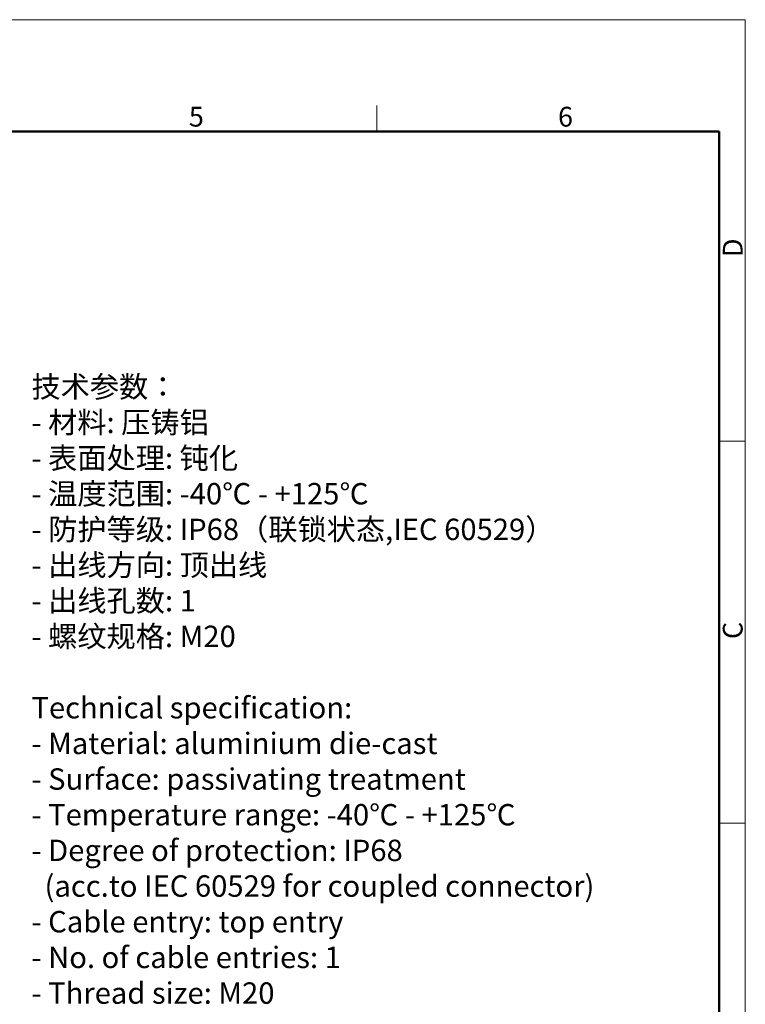
# Model space of a CAD drawing. Units: millimetres. Extents: x 1592 to 2037, y 610 to 925.
# Drawn here: x 1892 to 2037, y 727 to 925 of the extents above; entities that cross this region are included whole.
import ezdxf

# ---------------------------------------------------------------- set-up
doc = ezdxf.new("R2010")
doc.units = ezdxf.units.MM
doc.header["$LTSCALE"] = 65.395
for name, color, linetype, lineweight in [('Dim', 3, 'CONTINUOUS', 15), ('图框', 7, 'CONTINUOUS', 20), ('打标文字', 3, 'CONTINUOUS', 20)]:
    doc.layers.add(name, color=color, linetype=linetype, lineweight=lineweight)
doc.styles.add('Romans字体', font='romans.shx', dxfattribs={"width": 0.75})

# ---------------------------------------------------------------- blocks, each defined once
blk = doc.blocks.new('A4图框-NEW')
at = {"layer": '图框', "color": 1, "lineweight": 18}
for p in [(833.41, 690.53), (1130.41, 480.53)]:
    blk.add_line(p, (1130.41, 690.53), dxfattribs=at)
at = {"layer": '图框', "color": 6}
for p, q in [((1081.09, 679.03), (1081.09, 675.53)), ((1130.41, 634.07), (1126.93, 634.07)), ((1130.41, 582.89), (1126.93, 582.89))]:
    blk.add_line(p, q, dxfattribs=at)
at = {"layer": '图框', "lineweight": 50}
for p in [(836.91, 675.53), (1126.93, 484.34)]:
    blk.add_line(p, (1126.93, 675.53), dxfattribs=at)
at = {"layer": '图框', "color": 6, "char_height": 2.65, "width": 2.5579, "attachment_point": 1, "style": 'Romans字体'}
for s, insert in [('5', (1055.9, 678.86)), ('6', (1105.33, 678.86))]:
    blk.add_mtext(s, dxfattribs=dict(at, insert=insert))
at = {"layer": '图框', "color": 6, "char_height": 2.65, "width": 2.5579, "attachment_point": 1, "rotation": 90, "style": 'Romans字体'}
for s, insert in [('D', (1127.4, 658.73)), ('C', (1127.4, 607.55))]:
    blk.add_mtext(s, dxfattribs=dict(at, insert=insert))

msp = doc.modelspace()

# ---------------------------------------------------------------- block references
at = {"layer": 'Dim', "xscale": 1.5, "yscale": 1.5, "zscale": 1.5}
msp.add_blockref('A4图框-NEW', (341.69, -110.88), dxfattribs=at)

# ---------------------------------------------------------------- texts
at = {"layer": '打标文字', "color": 3, "insert": (1893.92, 853.31), "char_height": 4.3, "width": 133.5839, "attachment_point": 1, "style": 'Romans字体'}
msp.add_mtext('\\A1;\\f仿宋_GB2312|b0|i0|c134|p49;技术参数：\\P\\Fromans.shx|c134;- \\f仿宋_GB2312|b0|i0|c134|p49;材料\\Fromans.shx|c134;: \\f仿宋_GB2312|b0|i0|c134|p49;压铸铝\\P\\Fromans.shx|c134;- \\f仿宋_GB2312|b0|i0|c134|p49;表面处理\\Fromans.shx|c134;: \\f仿宋_GB2312|b0|i0|c134|p49;钝化\\Fromans.shx|c134; \\P- \\f仿宋_GB2312|b0|i0|c134|p49;温度范围\\Fromans.shx|c134;: -40\\f仿宋_GB2312|b0|i0|c134|p49;℃\\Fromans.shx|c134; - +125\\f仿宋_GB2312|b0|i0|c134|p49;℃\\P\\Fromans.shx|c134;- \\f仿宋_GB2312|b0|i0|c134|p49;防护等级\\Fromans.shx|c134;: IP68\\f仿宋_GB2312|b0|i0|c134|p49;（联锁状态\\Fromans.shx|c134;,IEC 60529\\f仿宋_GB2312|b0|i0|c134|p49;）\\Fromans.shx|c134;    \\P- \\f仿宋_GB2312|b0|i0|c134|p49;出线方向\\Fromans.shx|c134;: \\f仿宋_GB2312|b0|i0|c134|p49;顶出线\\P\\Fromans.shx|c134;- \\f仿宋_GB2312|b0|i0|c134|p49;出线孔数\\Fromans.shx|c134;: 1\\P- \\f仿宋_GB2312|b0|i0|c134|p49;螺纹规格\\Fromans.shx|c134;: M20\\P\\PTechnical specification:\\P- Material: aluminium die-cast\\P- Surface: passivating treatment\\P- Temperature range: -40\\f仿宋_GB2312|b0|i0|c134|p49;℃\\Fromans.shx|c134; - +125\\f仿宋_GB2312|b0|i0|c134|p49;℃\\P\\Fromans.shx|c134;- Degree of protection: IP68\\P  (acc.to IEC 60529 for coupled connector) \\P- Cable entry: top entry\\P- No. of cable entries: 1\\P- Thread size: M20', dxfattribs=at)

doc.saveas('drawing.dxf')
